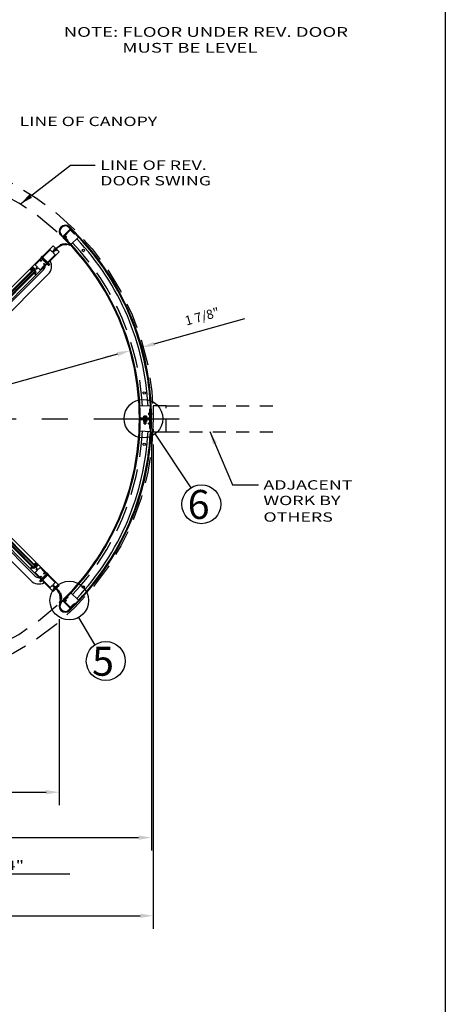
# Model space of a CAD drawing. Extents: x -23 to 214, y -68 to 56.
# Drawn here: x -17 to -13, y 0 to 10 of the extents above; entities that cross this region are included whole.
import ezdxf
from ezdxf.enums import TextEntityAlignment as Align

# ---------------------------------------------------------------- set-up
doc = ezdxf.new("R2010")
doc.units = 0
doc.header["$MEASUREMENT"] = 0
doc.header["$PDMODE"] = 3
for name, pattern in [('CENTER', [2, 1.25, -0.25, 0.25, -0.25]), ('DOTS', [0.1, 0.05, -0.05]), ('HIDDEN', [0.375, 0.25, -0.125]), ('HIDDEN2', [0.1875, 0.125, -0.0625])]:
    doc.linetypes.add(name, pattern=pattern)
doc.layers.get('0').update_dxf_attribs({"linetype": 'CONTINUOUS'})
doc.layers.get('DEFPOINTS').update_dxf_attribs({"linetype": 'CONTINUOUS'})
doc.styles.add('ROMANC', font='ROMANC', dxfattribs={"height": 0.15})
doc.styles.get("Standard").update_dxf_attribs({"font": 'romans.shx'})
doc.styles.add('TXT', font='romans.shx', dxfattribs={"width": 1.4, "height": 0.09})
doc.dimstyles.new('TXT', dxfattribs={"dimscale": 0, "dimtxt": 0.09, "dimasz": 0.125, "dimexe": 0.125, "dimexo": 0.125, "dimgap": 0.0625, "dimtad": 1, "dimdec": 4, "dimzin": 3, "dimdsep": 46, "dimlunit": 4, "dimtxsty": 'TXT', "dimcen": 0.0625, "dimadec": 0, "dimazin": 0, "dimtfac": 3, "dimtdec": 4, "dimtofl": 0, "dimtmove": 0, "dimatfit": 0, "dimfxl": 1, "dimfrac": 2, "dimtolj": 1, "dimtzin": 0, "dimarcsym": 0})

# ---------------------------------------------------------------- blocks, each defined once
blk = doc.blocks.new('*D81')
at = {"color": 0, "lineweight": -2}
blk.add_line((-15.8891, 6.5224), (-20.3437, 5.2786), dxfattribs=at)
at = {"color": 0}
for points in [[(-15.8947, 6.5425), (-15.8834, 6.5023), (-15.7687, 6.556)], [(-20.3493, 5.2987), (-20.3381, 5.2585), (-20.4641, 5.245)]]:
    blk.add_solid(points, dxfattribs=at)
at = {"layer": 'DEFPOINTS', "color": 0}
for p in [(-15.7687, 6.556), (-20.4641, 5.245)]:
    blk.add_point(p, dxfattribs=at)
at = {"color": 0, "insert": (-19.6471, 5.5936), "char_height": 0.09, "attachment_point": 5, "rotation": 15.60078, "style": 'TXT'}
blk.add_mtext('\\A1;∅6\'-6"', dxfattribs=at)
blk = doc.blocks.new('*D82')
at = {"color": 0, "lineweight": -2}
for p, q in [((-19.7813, 3.9691), (-19.7813, 2.1777)), ((-16.4514, 3.9691), (-16.4514, 2.1777)), ((-19.6563, 2.3027), (-16.5764, 2.3027))]:
    blk.add_line(p, q, dxfattribs=at)
at = {"color": 0}
for points in [[(-19.6563, 2.3235), (-19.6563, 2.2818), (-19.7813, 2.3027)], [(-16.5764, 2.3235), (-16.5764, 2.2818), (-16.4514, 2.3027)]]:
    blk.add_solid(points, dxfattribs=at)
at = {"layer": 'DEFPOINTS', "color": 0}
for p in [(-19.7813, 4.0941), (-16.4514, 4.0941), (-16.4514, 2.3027)]:
    blk.add_point(p, dxfattribs=at)
at = {"color": 0, "insert": (-18.1164, 2.4337), "char_height": 0.09, "attachment_point": 5, "style": 'TXT'}
blk.add_mtext('\\A1;4\'-5 1/4" DOOR OPENING', dxfattribs=at)
blk = doc.blocks.new('*D84')
at = {"color": 0, "lineweight": -2}
for p, q in [((-20.671, 5.7755), (-20.671, 1.7402)), ((-15.5617, 5.7755), (-15.5617, 1.7402)), ((-20.546, 1.8652), (-15.6867, 1.8652))]:
    blk.add_line(p, q, dxfattribs=at)
at = {"color": 0}
for points in [[(-20.546, 1.886), (-20.546, 1.8443), (-20.671, 1.8652)], [(-15.6867, 1.886), (-15.6867, 1.8443), (-15.5617, 1.8652)]]:
    blk.add_solid(points, dxfattribs=at)
at = {"layer": 'DEFPOINTS', "color": 0}
for p in [(-20.671, 5.9005), (-15.5617, 5.9005), (-15.5617, 1.8652)]:
    blk.add_point(p, dxfattribs=at)
at = {"color": 0, "insert": (-18.1164, 1.9962), "char_height": 0.09, "attachment_point": 5, "style": 'TXT'}
blk.add_mtext('\\A1;6\'-9 3/4" ENCLOSURE SIZE', dxfattribs=at)
blk = doc.blocks.new('*D85')
at = {"color": 0, "lineweight": -2}
for p, q in [((-20.6867, 5.6505), (-20.6867, 0.9872)), ((-15.546, 5.6505), (-15.546, 0.9872)), ((-20.5617, 1.1122), (-15.671, 1.1122))]:
    blk.add_line(p, q, dxfattribs=at)
at = {"color": 0}
for points in [[(-20.5617, 1.133), (-20.5617, 1.0913), (-20.6867, 1.1122)], [(-15.671, 1.133), (-15.671, 1.0913), (-15.546, 1.1122)]]:
    blk.add_solid(points, dxfattribs=at)
at = {"layer": 'DEFPOINTS', "color": 0}
for p in [(-20.6867, 5.7755), (-15.546, 5.7755), (-15.546, 1.1122)]:
    blk.add_point(p, dxfattribs=at)
at = {"color": 0, "insert": (-18.1164, 1.2432), "char_height": 0.09, "attachment_point": 5, "style": 'TXT'}
blk.add_mtext('\\A1;6\'-10 1/4" REQUIRED OPENING', dxfattribs=at)
blk = doc.blocks.new('*D86')
at = {"color": 0, "lineweight": -2}
for p, q in [((-15.5354, 6.6212), (-14.6647, 6.8643)), ((-15.8891, 6.5224), (-16.0094, 6.4888))]:
    blk.add_line(p, q, dxfattribs=at)
at = {"color": 0}
for points in [[(-15.541, 6.6412), (-15.5298, 6.6011), (-15.6558, 6.5875)], [(-15.8947, 6.5425), (-15.8834, 6.5023), (-15.7687, 6.556)]]:
    blk.add_solid(points, dxfattribs=at)
at = {"layer": 'DEFPOINTS', "color": 0}
for p in [(-15.7687, 6.556), (-15.6558, 6.5875), (-15.6558, 6.5875)]:
    blk.add_point(p, dxfattribs=at)
at = {"color": 0, "insert": (-15.0751, 6.8858), "char_height": 0.09, "attachment_point": 5, "rotation": 15.60078, "style": 'TXT'}
blk.add_mtext('\\A1;1 7/8"', dxfattribs=at)
blk = doc.blocks.new('Vertical Rubber and Felt Sweep')
for points in [[(0.82, -1.82, 0.211284), (0.43, -0.53, 0.036616), (0.04, -0.13), (0, -0.18, -0.414214), (-0.09, -0.18), (-0.09, -0.18, -0.414214), (-0.09, -0.09), (0.09, 0.09, -0.414214), (0.18, 0.09), (0.18, 0.09, -0.414214), (0.18, 0), (0.13, -0.04, -0.02647), (0.51, -0.46, -0.217345), (0.88, -1.83, -0.981415)], [(0.71, -2.34, 0.221391), (0.77, -0.89), (0.86, -0.86, -0.221391), (0.79, -2.38)]]:
    blk.add_lwpolyline(points, format="xyb", close=True)
blk = doc.blocks.new('A34 1004')
at = {"color": 0, "linetype": 'ByBlock'}
blk.add_lwpolyline([(0.1, 0.26, 0.414214), (0.11, 0.25), (0.18, 0.25, -0.414214), (0.19, 0.24), (0.19, 0.14, -0.414214), (0.18, 0.12), (0.07, 0.12, 0.414214), (0.06, 0.12), (0.06, 0.01, 0.414214), (0.07, 0), (0.66, 0), (0.66, 4.62), (0.55, 4.62, 0.57735), (0.54, 4.61), (0.61, 4.5), (0.07, 4.5, -1), (0.07, 4.58), (0.16, 4.58, 0.414214), (0.19, 4.61), (0.19, 4.62), (-0.25, 4.62), (-0.25, 4.8), (-0.26, 4.78), (-0.38, 4.78, -1), (-0.38, 4.91), (-0.26, 4.91), (-0.25, 4.89), (-0.25, 5), (-0.66, 5), (-0.66, 0), (-0.07, 0, 0.414214), (-0.06, 0.01), (-0.06, 0.12, 0.414214), (-0.07, 0.12), (-0.18, 0.12, -0.414214), (-0.19, 0.14), (-0.19, 0.24, -0.414214), (-0.18, 0.25), (-0.11, 0.25, 0.414214), (-0.1, 0.26), (-0.1, 0.31, -0.414214), (-0.09, 0.31), (0.09, 0.31, -0.414214), (0.1, 0.31)], format="xyb", close=True, dxfattribs=at)
blk.add_lwpolyline([(0.41, 2.99, 0.414214), (0.53, 3.11), (0.53, 4.02), (0.11, 4.02), (0.05, 4.12, 3.732051), (-0.05, 4.12), (-0.11, 4.02), (-0.53, 4.02), (-0.53, 3.11, 0.414214), (-0.41, 2.99), (-0.28, 2.99), (-0.28, 2.86), (-0.53, 2.86), (-0.53, 0.74), (-0.11, 0.74), (-0.05, 0.63, 3.732051), (0.05, 0.63), (0.11, 0.74), (0.53, 0.74), (0.53, 2.86), (0.28, 2.86), (0.28, 2.99), (0.41, 2.99)], format="xyb", dxfattribs=at)
blk = doc.blocks.new('A34 1007')
blk.add_lwpolyline([(-0.12, -0.11), (-0.16, -0.04, -0.577348), (-0.1, 0.06), (-0.07, 0.06, 0.414214), (-0.06, 0.07), (-0.06, 0.3, 0.414214), (-0.07, 0.31), (-0.14, 0.31, 0.000003), (-0.14, 0.31, 0.41421), (-0.16, 0.3), (-0.16, 0.22, -0.414214), (-0.28, 0.1), (-0.33, 0.1, 0.414214), (-0.35, 0.08), (-0.35, -0.05, -0.398018), (-0.41, -0.11), (-0.52, -0.11, -0.198793), (-0.52, -0.11), (-0.56, -0.07, -1.060181), (-0.54, -0.05), (-0.42, -0.05, 0.414214), (-0.41, -0.04), (-0.41, 0.17), (-0.39, 0.16), (-0.28, 0.16, 1), (-0.28, 0.28), (-0.39, 0.28), (-0.41, 0.27), (-0.41, 0.36, -0.414214), (-0.4, 0.38), (-0.01, 0.38, -0.414214), (0, 0.36), (0, 0.01, -0.414214), (-0.01, 0), (-0.1, 0, 0.577349), (-0.11, -0.01), (-0.08, -0.07), (-0.08, -0.11), (-0.12, -0.11)], format="xyb")
blk = doc.blocks.new('*U107')
at = {"ltscale": 0.25}
for p, q in [((3.38, 0.53), (3.27, 0.65)), ((3.73, 0.65), (3.63, 0.53)), ((34.38, 0.53), (34.27, 0.65)), ((34.73, 0.65), (34.63, 0.53)), ((3.38, -0.53), (3.38, -0.66)), ((3.42, -0.53), (3.42, -0.66)), ((3.58, -0.53), (3.58, -0.66)), ((3.63, -0.53), (3.63, -0.66)), ((34.38, -0.53), (34.38, -0.66)), ((34.42, -0.53), (34.42, -0.66)), ((34.58, -0.53), (34.58, -0.66)), ((34.63, -0.53), (34.63, -0.66))]:
    blk.add_line(p, q, dxfattribs=at)
for p, q in [((3.38, 0.48), (3.38, 0.53)), ((3.63, 0.5), (3.38, 0.48)), ((3.38, 0.48), (3.42, 0.46)), ((3.42, 0.45), (3.38, 0.43)), ((3.63, 0.45), (3.38, 0.43)), ((3.38, 0.43), (3.42, 0.41)), ((3.42, 0.4), (3.38, 0.38)), ((3.63, 0.4), (3.38, 0.38)), ((3.38, 0.38), (3.42, 0.36)), ((3.42, 0.35), (3.38, 0.33)), ((3.63, 0.35), (3.38, 0.33)), ((3.38, 0.33), (3.42, 0.31)), ((3.63, 0.3), (3.38, 0.28)), ((3.42, 0.3), (3.38, 0.28)), ((3.38, 0.28), (3.42, 0.26)), ((3.63, 0.25), (3.38, 0.23)), ((3.42, 0.25), (3.38, 0.23)), ((3.38, 0.23), (3.42, 0.21)), ((3.63, 0.2), (3.38, 0.18)), ((3.42, 0.2), (3.38, 0.18)), ((3.38, 0.18), (3.42, 0.16)), ((3.63, 0.15), (3.38, 0.13)), ((3.42, 0.15), (3.38, 0.13)), ((3.38, 0.13), (3.42, 0.11)), ((3.63, 0.1), (3.38, 0.08)), ((3.42, 0.1), (3.38, 0.08)), ((3.38, 0.08), (3.42, 0.06)), ((3.63, 0.05), (3.38, 0.03)), ((3.42, 0.05), (3.38, 0.03)), ((3.38, 0.03), (3.42, 0.01)), ((3.42, 0), (3.38, -0.02)), ((3.63, 0), (3.38, -0.02)), ((3.58, 0.48), (3.42, 0.45)), ((3.58, 0.43), (3.42, 0.4)), ((3.58, 0.38), (3.42, 0.35)), ((3.58, 0.33), (3.42, 0.3)), ((3.58, 0.28), (3.42, 0.25)), ((3.58, 0.23), (3.42, 0.2)), ((3.58, 0.18), (3.42, 0.15)), ((3.58, 0.13), (3.42, 0.1)), ((3.58, 0.08), (3.42, 0.05)), ((3.58, 0.03), (3.42, 0)), ((3.47, 0.72), (3.47, 0.67)), ((3.47, 0.67), (3.53, 0.67)), ((3.53, 0.72), (3.53, 0.67)), ((3.63, 0.5), (3.58, 0.48)), ((3.58, 0.48), (3.63, 0.45)), ((3.63, 0.45), (3.58, 0.43)), ((3.58, 0.43), (3.63, 0.4)), ((3.63, 0.4), (3.58, 0.38)), ((3.58, 0.38), (3.63, 0.35)), ((3.63, 0.35), (3.58, 0.33)), ((3.58, 0.33), (3.63, 0.3)), ((3.63, 0.3), (3.58, 0.28)), ((3.58, 0.28), (3.63, 0.25)), ((3.63, 0.25), (3.58, 0.23)), ((3.58, 0.23), (3.63, 0.2)), ((3.63, 0.2), (3.58, 0.18)), ((3.58, 0.18), (3.63, 0.15)), ((3.63, 0.15), (3.58, 0.13)), ((3.58, 0.13), (3.63, 0.1)), ((3.63, 0.1), (3.58, 0.08)), ((3.58, 0.08), (3.63, 0.05)), ((3.63, 0.05), (3.58, 0.03)), ((3.58, 0.03), (3.63, 0)), ((3.63, 0), (3.58, -0.02)), ((3.63, 0.5), (3.63, 0.53)), ((5.75, 0.12), (5.62, -0.13)), ((5.62, -0.13), (5.62, 0.12)), ((5.62, 0.12), (5.75, -0.13)), ((5.75, 0.12), (5.62, 0.12)), ((31.94, 0.65), (6.06, 0.65)), ((31.86, 0.25), (6.14, 0.25)), ((32.25, 0.12), (32.38, -0.13)), ((32.38, 0.12), (32.25, -0.13)), ((32.25, 0.12), (32.38, 0.12)), ((32.38, -0.13), (32.38, 0.12)), ((34.38, 0.48), (34.38, 0.53)), ((34.63, 0.5), (34.38, 0.48)), ((34.38, 0.48), (34.42, 0.46)), ((34.42, 0.45), (34.38, 0.43)), ((34.63, 0.45), (34.38, 0.43)), ((34.38, 0.43), (34.42, 0.41)), ((34.42, 0.4), (34.38, 0.38)), ((34.63, 0.4), (34.38, 0.38)), ((34.38, 0.38), (34.42, 0.36)), ((34.42, 0.35), (34.38, 0.33)), ((34.63, 0.35), (34.38, 0.33)), ((34.38, 0.33), (34.42, 0.31)), ((34.63, 0.3), (34.38, 0.28)), ((34.42, 0.3), (34.38, 0.28)), ((34.38, 0.28), (34.42, 0.26)), ((34.63, 0.25), (34.38, 0.23)), ((34.42, 0.25), (34.38, 0.23)), ((34.38, 0.23), (34.42, 0.21)), ((34.63, 0.2), (34.38, 0.18)), ((34.42, 0.2), (34.38, 0.18)), ((34.38, 0.18), (34.42, 0.16)), ((34.63, 0.15), (34.38, 0.13)), ((34.42, 0.15), (34.38, 0.13)), ((34.38, 0.13), (34.42, 0.11)), ((34.63, 0.1), (34.38, 0.08)), ((34.42, 0.1), (34.38, 0.08)), ((34.38, 0.08), (34.42, 0.06)), ((34.63, 0.05), (34.38, 0.03)), ((34.42, 0.05), (34.38, 0.03)), ((34.38, 0.03), (34.42, 0.01)), ((34.42, 0), (34.38, -0.02)), ((34.63, 0), (34.38, -0.02)), ((34.58, 0.48), (34.42, 0.45)), ((34.58, 0.43), (34.42, 0.4)), ((34.58, 0.38), (34.42, 0.35)), ((34.58, 0.33), (34.42, 0.3)), ((34.58, 0.28), (34.42, 0.25)), ((34.58, 0.23), (34.42, 0.2)), ((34.58, 0.18), (34.42, 0.15)), ((34.58, 0.13), (34.42, 0.1)), ((34.58, 0.08), (34.42, 0.05)), ((34.58, 0.03), (34.42, 0)), ((34.47, 0.72), (34.47, 0.67)), ((34.47, 0.67), (34.53, 0.67)), ((34.53, 0.72), (34.53, 0.67)), ((34.63, 0.5), (34.58, 0.48)), ((34.58, 0.48), (34.63, 0.45)), ((34.63, 0.45), (34.58, 0.43)), ((34.58, 0.43), (34.63, 0.4)), ((34.63, 0.4), (34.58, 0.38)), ((34.58, 0.38), (34.63, 0.35)), ((34.63, 0.35), (34.58, 0.33)), ((34.58, 0.33), (34.63, 0.3)), ((34.63, 0.3), (34.58, 0.28)), ((34.58, 0.28), (34.63, 0.25)), ((34.63, 0.25), (34.58, 0.23)), ((34.58, 0.23), (34.63, 0.2)), ((34.63, 0.2), (34.58, 0.18)), ((34.58, 0.18), (34.63, 0.15)), ((34.63, 0.15), (34.58, 0.13)), ((34.58, 0.13), (34.63, 0.1)), ((34.63, 0.1), (34.58, 0.08)), ((34.58, 0.08), (34.63, 0.05)), ((34.63, 0.05), (34.58, 0.03)), ((34.58, 0.03), (34.63, 0)), ((34.63, 0), (34.58, -0.02)), ((34.63, 0.5), (34.63, 0.53)), ((3.38, -0.02), (3.42, -0.04)), ((3.42, -0.05), (3.38, -0.07)), ((3.63, -0.05), (3.38, -0.07)), ((3.38, -0.07), (3.42, -0.09)), ((3.42, -0.1), (3.38, -0.12)), ((3.63, -0.1), (3.38, -0.12)), ((3.38, -0.12), (3.42, -0.14)), ((3.63, -0.15), (3.38, -0.17)), ((3.42, -0.15), (3.38, -0.17)), ((3.38, -0.17), (3.42, -0.19)), ((3.63, -0.2), (3.38, -0.22)), ((3.42, -0.2), (3.38, -0.22)), ((3.38, -0.22), (3.42, -0.24)), ((3.63, -0.25), (3.38, -0.27)), ((3.42, -0.25), (3.38, -0.27)), ((3.38, -0.27), (3.42, -0.29)), ((3.63, -0.3), (3.38, -0.32)), ((3.42, -0.3), (3.38, -0.32)), ((3.38, -0.32), (3.42, -0.34)), ((3.42, -0.35), (3.38, -0.37)), ((3.63, -0.35), (3.38, -0.37)), ((3.38, -0.37), (3.42, -0.39)), ((3.42, -0.4), (3.38, -0.42)), ((3.63, -0.4), (3.38, -0.42)), ((3.38, -0.42), (3.42, -0.44)), ((3.63, -0.45), (3.38, -0.47)), ((3.42, -0.45), (3.38, -0.47)), ((3.38, -0.47), (3.42, -0.49)), ((3.63, -0.5), (3.38, -0.52)), ((3.42, -0.5), (3.38, -0.52)), ((3.38, -0.52), (3.39, -0.53)), ((3.5, -0.66), (3.38, -0.67)), ((3.4, -0.66), (3.38, -0.67)), ((3.38, -0.67), (3.42, -0.69)), ((3.63, -0.7), (3.38, -0.72)), ((3.42, -0.7), (3.38, -0.72)), ((3.38, -0.72), (3.42, -0.74)), ((3.63, -0.75), (3.38, -0.77)), ((3.42, -0.75), (3.38, -0.77)), ((3.38, -0.77), (3.42, -0.79)), ((3.63, -0.8), (3.38, -0.82)), ((3.42, -0.8), (3.38, -0.82)), ((3.38, -0.82), (3.42, -0.84)), ((3.63, -0.85), (3.38, -0.87)), ((3.42, -0.85), (3.38, -0.87)), ((3.38, -0.87), (3.42, -0.89)), ((3.42, -0.9), (3.38, -0.92)), ((3.63, -0.9), (3.38, -0.92)), ((3.38, -0.92), (3.42, -0.94)), ((3.42, -0.95), (3.38, -0.97)), ((3.63, -0.95), (3.38, -0.97)), ((3.38, -0.97), (3.58, -0.97)), ((3.58, -0.02), (3.42, -0.05)), ((3.58, -0.07), (3.42, -0.1)), ((3.58, -0.12), (3.42, -0.15)), ((3.58, -0.17), (3.42, -0.2)), ((3.58, -0.22), (3.42, -0.25)), ((3.58, -0.27), (3.42, -0.3)), ((3.58, -0.32), (3.42, -0.35)), ((3.58, -0.37), (3.42, -0.4)), ((3.58, -0.42), (3.42, -0.45)), ((3.58, -0.47), (3.42, -0.5)), ((3.58, -0.67), (3.42, -0.7)), ((3.58, -0.72), (3.42, -0.75)), ((3.58, -0.77), (3.42, -0.8)), ((3.58, -0.82), (3.42, -0.85)), ((3.58, -0.87), (3.42, -0.9)), ((3.58, -0.92), (3.42, -0.95)), ((3.58, -0.02), (3.63, -0.05)), ((3.63, -0.05), (3.58, -0.07)), ((3.58, -0.07), (3.63, -0.1)), ((3.63, -0.1), (3.58, -0.12)), ((3.58, -0.12), (3.63, -0.15)), ((3.63, -0.15), (3.58, -0.17)), ((3.58, -0.17), (3.63, -0.2)), ((3.63, -0.2), (3.58, -0.22)), ((3.58, -0.22), (3.63, -0.25)), ((3.63, -0.25), (3.58, -0.27)), ((3.58, -0.27), (3.63, -0.3)), ((3.63, -0.3), (3.58, -0.32)), ((3.58, -0.32), (3.63, -0.35)), ((3.63, -0.35), (3.58, -0.37)), ((3.58, -0.37), (3.63, -0.4)), ((3.63, -0.4), (3.58, -0.42)), ((3.58, -0.42), (3.63, -0.45)), ((3.63, -0.45), (3.58, -0.47)), ((3.58, -0.47), (3.63, -0.5)), ((3.63, -0.5), (3.58, -0.52)), ((3.58, -0.52), (3.6, -0.53)), ((3.6, -0.66), (3.58, -0.67)), ((3.58, -0.67), (3.63, -0.7)), ((3.63, -0.7), (3.58, -0.72)), ((3.58, -0.72), (3.63, -0.75)), ((3.63, -0.75), (3.58, -0.77)), ((3.58, -0.77), (3.63, -0.8)), ((3.63, -0.8), (3.58, -0.82)), ((3.58, -0.82), (3.63, -0.85)), ((3.63, -0.85), (3.58, -0.87)), ((3.58, -0.87), (3.63, -0.9)), ((3.63, -0.9), (3.58, -0.92)), ((3.58, -0.92), (3.63, -0.95)), ((3.63, -0.95), (3.58, -0.97)), ((4.61, -0.91), (33.39, -0.91)), ((5.75, -0.13), (5.62, -0.13)), ((31.94, -0.66), (6.06, -0.66)), ((31.9, -0.25), (6.1, -0.25)), ((32.25, -0.13), (32.38, -0.13)), ((34.38, -0.02), (34.42, -0.04)), ((34.42, -0.05), (34.38, -0.07)), ((34.63, -0.05), (34.38, -0.07)), ((34.38, -0.07), (34.42, -0.09)), ((34.42, -0.1), (34.38, -0.12)), ((34.63, -0.1), (34.38, -0.12)), ((34.38, -0.12), (34.42, -0.14)), ((34.63, -0.15), (34.38, -0.17)), ((34.42, -0.15), (34.38, -0.17)), ((34.38, -0.17), (34.42, -0.19)), ((34.63, -0.2), (34.38, -0.22)), ((34.42, -0.2), (34.38, -0.22)), ((34.38, -0.22), (34.42, -0.24)), ((34.63, -0.25), (34.38, -0.27)), ((34.42, -0.25), (34.38, -0.27)), ((34.38, -0.27), (34.42, -0.29)), ((34.63, -0.3), (34.38, -0.32)), ((34.42, -0.3), (34.38, -0.32)), ((34.38, -0.32), (34.42, -0.34)), ((34.42, -0.35), (34.38, -0.37)), ((34.63, -0.35), (34.38, -0.37)), ((34.38, -0.37), (34.42, -0.39)), ((34.42, -0.4), (34.38, -0.42)), ((34.63, -0.4), (34.38, -0.42)), ((34.38, -0.42), (34.42, -0.44)), ((34.63, -0.45), (34.38, -0.47)), ((34.42, -0.45), (34.38, -0.47)), ((34.38, -0.47), (34.42, -0.49)), ((34.63, -0.5), (34.38, -0.52)), ((34.42, -0.5), (34.38, -0.52)), ((34.38, -0.52), (34.39, -0.53)), ((34.5, -0.66), (34.38, -0.67)), ((34.4, -0.66), (34.38, -0.67)), ((34.38, -0.67), (34.42, -0.69)), ((34.63, -0.7), (34.38, -0.72)), ((34.42, -0.7), (34.38, -0.72)), ((34.38, -0.72), (34.42, -0.74)), ((34.63, -0.75), (34.38, -0.77)), ((34.42, -0.75), (34.38, -0.77)), ((34.38, -0.77), (34.42, -0.79)), ((34.63, -0.8), (34.38, -0.82)), ((34.42, -0.8), (34.38, -0.82)), ((34.38, -0.82), (34.42, -0.84)), ((34.63, -0.85), (34.38, -0.87)), ((34.42, -0.85), (34.38, -0.87)), ((34.38, -0.87), (34.42, -0.89)), ((34.42, -0.9), (34.38, -0.92)), ((34.63, -0.9), (34.38, -0.92)), ((34.38, -0.92), (34.42, -0.94)), ((34.42, -0.95), (34.38, -0.97)), ((34.63, -0.95), (34.38, -0.97)), ((34.38, -0.97), (34.58, -0.97)), ((34.58, -0.02), (34.42, -0.05)), ((34.58, -0.07), (34.42, -0.1)), ((34.58, -0.12), (34.42, -0.15)), ((34.58, -0.17), (34.42, -0.2)), ((34.58, -0.22), (34.42, -0.25)), ((34.58, -0.27), (34.42, -0.3)), ((34.58, -0.32), (34.42, -0.35)), ((34.58, -0.37), (34.42, -0.4)), ((34.58, -0.42), (34.42, -0.45)), ((34.58, -0.47), (34.42, -0.5)), ((34.58, -0.67), (34.42, -0.7)), ((34.58, -0.72), (34.42, -0.75)), ((34.58, -0.77), (34.42, -0.8)), ((34.58, -0.82), (34.42, -0.85)), ((34.58, -0.87), (34.42, -0.9)), ((34.58, -0.92), (34.42, -0.95)), ((34.58, -0.02), (34.63, -0.05)), ((34.63, -0.05), (34.58, -0.07)), ((34.58, -0.07), (34.63, -0.1)), ((34.63, -0.1), (34.58, -0.12)), ((34.58, -0.12), (34.63, -0.15)), ((34.63, -0.15), (34.58, -0.17)), ((34.58, -0.17), (34.63, -0.2)), ((34.63, -0.2), (34.58, -0.22)), ((34.58, -0.22), (34.63, -0.25)), ((34.63, -0.25), (34.58, -0.27)), ((34.58, -0.27), (34.63, -0.3)), ((34.63, -0.3), (34.58, -0.32)), ((34.58, -0.32), (34.63, -0.35)), ((34.63, -0.35), (34.58, -0.37)), ((34.58, -0.37), (34.63, -0.4)), ((34.63, -0.4), (34.58, -0.42)), ((34.58, -0.42), (34.63, -0.45)), ((34.63, -0.45), (34.58, -0.47)), ((34.58, -0.47), (34.63, -0.5)), ((34.63, -0.5), (34.58, -0.52)), ((34.58, -0.52), (34.6, -0.53)), ((34.6, -0.66), (34.58, -0.67)), ((34.58, -0.67), (34.63, -0.7)), ((34.63, -0.7), (34.58, -0.72)), ((34.58, -0.72), (34.63, -0.75)), ((34.63, -0.75), (34.58, -0.77)), ((34.58, -0.77), (34.63, -0.8)), ((34.63, -0.8), (34.58, -0.82)), ((34.58, -0.82), (34.63, -0.85)), ((34.63, -0.85), (34.58, -0.87)), ((34.58, -0.87), (34.63, -0.9)), ((34.63, -0.9), (34.58, -0.92)), ((34.58, -0.92), (34.63, -0.95)), ((34.63, -0.95), (34.58, -0.97)), ((4.61, -1.91), (33.39, -1.91))]:
    blk.add_line(p, q)
at = {"color": 4}
for p, q in [((32.25, 0.12), (5.75, 0.12)), ((5.75, -0.13), (5.75, 0.12)), ((32.25, -0.13), (32.25, 0.12)), ((32.25, -0.13), (5.75, -0.13))]:
    blk.add_line(p, q, dxfattribs=at)
for points in [[(5.81, 0.12), (5.77, 0.12, -0.189858), (5.86, 0.28, -0.16625), (5.86, 0.28), (5.88, 0.28, -0.414214), (5.89, 0.27), (5.89, 0.25), (6, 0.25), (6, 0.33, -0.713048), (6.03, 0.34, -0.108895), (6.13, 0.12), (6.09, 0.12, 0.486169)], [(32.19, 0.12), (32.23, 0.12, 0.189858), (32.14, 0.28, 0.16625), (32.14, 0.28), (32.12, 0.28, 0.414214), (32.11, 0.27), (32.11, 0.25), (32, 0.25), (32, 0.33, 0.713048), (31.97, 0.34, 0.108895), (31.87, 0.12), (31.91, 0.12, -0.486169)], [(5.91, -0.33), (5.87, -0.42, -0.642469), (5.84, -0.42), (5.78, -0.32, -0.804101), (5.8, -0.31), (5.83, -0.33, 0.614851), (5.84, -0.32), (5.84, -0.26, 0.414214), (5.83, -0.25), (5.8, -0.25), (5.8, -0.21, -0.092594), (5.77, -0.13), (5.81, -0.13, 0.486169), (6.09, -0.13), (6.13, -0.13, 0.091105), (6.03, -0.31, -0.319145), (6.02, -0.32), (6.01, -0.32, -0.414214), (6, -0.31), (6, -0.25), (5.89, -0.25), (5.89, -0.32), (5.9, -0.32, -0.521966)], [(32.09, -0.33), (32.13, -0.42, 0.642469), (32.16, -0.42), (32.22, -0.32, 0.804101), (32.2, -0.31), (32.17, -0.33, -0.614851), (32.16, -0.32), (32.16, -0.26, -0.414214), (32.17, -0.25), (32.2, -0.25), (32.2, -0.21, 0.092594), (32.23, -0.13), (32.19, -0.13, -0.486169), (31.91, -0.13), (31.87, -0.13, -0.091105), (31.97, -0.31, 0.319145), (31.98, -0.32), (31.99, -0.32, 0.414214), (32, -0.31), (32, -0.25), (32.11, -0.25), (32.11, -0.32), (32.1, -0.32, 0.521966)]]:
    blk.add_lwpolyline(points, format="xyb", close=True)
for points in [[(3.47, 0.72, 0), (3.37, 0.7, 0), (3.27, 0.65, 0)], [(3.73, 0.65, 0), (3.63, 0.7, 0), (3.53, 0.72, 0)], [(34.47, 0.72, 0), (34.37, 0.7, 0), (34.27, 0.65, 0)], [(34.73, 0.65, 0), (34.63, 0.7, 0), (34.53, 0.72, 0)]]:
    blk.add_polyline3d(points)
for centre, radius, start, end in [((4.61, -0.16), 1.75, 196.6001, 270.0001), ((4.61, -0.16), 0.75, 221.8061, 270), ((33.39, -0.16), 1.75, 269.9999, 343.3999), ((33.39, -0.16), 0.75, 270, 318.1939)]:
    blk.add_arc(centre, radius, start, end)
at = {"xscale": -1, "rotation": 270}
for name, p in [('A34 1004', (1, 0)), ('A34 1007', (5.62, 0.65))]:
    blk.add_blockref(name, p, dxfattribs=at)
for name, p, rotation in [('A34 1004', (37, 0), 90), ('A34 1007', (32.38, 0.65), 90), ('Vertical Rubber and Felt Sweep', (36.75, 0), 45)]:
    blk.add_blockref(name, p, dxfattribs=dict(rotation=rotation))
blk = doc.blocks.new('Phillips Flathead Screw ½ in. -side')
for p, q in [((0, 0.4375), (0, -0.4375)), ((0.223, 0.25), (0, 0.4375)), ((0.223, 0.25), (1.16049, 0.25)), ((0.223, -0.25), (0.223, 0.25)), ((0.723, 0.25), (0.723, -0.25)), ((1.16049, 0.25), (1.16049, -0.25)), ((1.16049, 0.25), (1.22299, 0.1875)), ((1.22299, 0.1875), (1.22299, -0.1875)), ((0, -0.4375), (0.223, -0.25)), ((1.16049, -0.25), (0.223, -0.25)), ((1.22299, -0.1875), (1.16049, -0.25))]:
    blk.add_line(p, q)
at = {"linetype": 'DOTS'}
for p, q in [((0.723, 0.1875), (1.16049, 0.1875)), ((0.723, -0.1875), (1.16049, -0.1875))]:
    blk.add_line(p, q, dxfattribs=at)
blk = doc.blocks.new('Hex Nut ½ in. -side')
for p, q in [((0, -0.32), (0, 0.32)), ((0.03, 0.22), (0.42, 0.22)), ((0.45, 0.32), (0.45, -0.32)), ((0.03, -0.22), (0.42, -0.22))]:
    blk.add_line(p, q)
for points in [[(0.03, 0.43), (0.42, 0.43)], [(0.42, -0.43), (0.03, -0.43)]]:
    blk.add_lwpolyline(points)
for centre, radius, start, end in [((0.21, 0.32), 0.21, 149.0201, 210.9799), ((0.8, 0), 0.796, 164.2217, 195.7782), ((0.24, 0.32), 0.21, 329.0201, 30.9799), ((-0.35, 0), 0.796, 344.2218, 15.7782), ((0.21, -0.32), 0.21, 149.0201, 210.9799), ((0.24, -0.32), 0.21, 329.0201, 30.9799)]:
    blk.add_arc(centre, radius, start, end)

msp = doc.modelspace()

# ---------------------------------------------------------------- linework, layer by layer
for p, q in [((-12.7349105, 17.7923505), (-12.7349105, -1.0972665)), ((-16.4067005, 7.6653982), (-16.3514545, 7.7206442)), ((-16.4011762, 7.6598739), (-16.3459302, 7.71512)), ((-16.3044704, 7.67924), (-16.2989459, 7.6847645)), ((-16.3927823, 7.6240738), (-16.387258, 7.629598)), ((-16.3707646, 7.6129458), (-16.3652401, 7.6184703)), ((-16.3382545, 7.5791646), (-16.2644037, 7.6488855)), ((-15.5725622, 6.0257611), (-15.6740017, 6.020766)), ((-15.5790239, 5.994251), (-15.5712167, 5.9945394)), ((-15.6671643, 5.9083135), (-15.5812259, 5.9083135)), ((-15.6671643, 5.900501), (-15.5812259, 5.900501)), ((-15.6671643, 5.8926885), (-15.5812259, 5.8926885)), ((-15.6343435, 5.924626), (-15.6140467, 5.924626)), ((-15.6320076, 5.8523135), (-15.6320076, 5.913251)), ((-15.6309607, 5.9235322), (-15.6309607, 5.913251)), ((-15.6174295, 5.9235322), (-15.6174295, 5.913251)), ((-15.6163826, 5.913251), (-15.6163826, 5.8523135)), ((-15.56948, 5.900501), (-15.5616675, 5.900501)), ((-15.6163826, 5.866376), (-15.6320076, 5.866376)), ((-15.6320076, 5.8523135), (-15.6304451, 5.850751)), ((-15.6320076, 5.8523135), (-15.6163826, 5.8523135)), ((-15.6179451, 5.850751), (-15.6304451, 5.850751)), ((-15.6163826, 5.8523135), (-15.6179451, 5.850751)), ((-15.5790239, 5.806751), (-15.5712167, 5.8064625)), ((-15.5725622, 5.7752409), (-15.6740017, 5.7802359)), ((-15.5278295, 5.7523839), (-15.1842573, 5.2338298)), ((-16.3927823, 4.1769282), (-16.387258, 4.1714039)), ((-16.3707646, 4.1880562), (-16.3652401, 4.1825316)), ((-16.3382545, 4.2218373), (-16.2644037, 4.1521165)), ((-16.4067005, 4.1356038), (-16.3514545, 4.0803577)), ((-16.4011762, 4.141128), (-16.3459302, 4.085882)), ((-16.3044704, 4.121762), (-16.2989459, 4.1162375)), ((-16.2645851, 3.9855467), (-16.1093393, 3.7201099)), ((-19.8771004, 1.5148795), (-16.3470337, 1.5148795))]:
    msp.add_line(p, q)
at = {"linetype": 'HIDDEN2'}
for p, q in [((-15.4210425, 6.025501), (-14.3578231, 6.025501)), ((-15.4210425, 5.775501), (-14.3578231, 5.775501))]:
    msp.add_line(p, q, dxfattribs=at)
at = {"linetype": 'CENTER'}
msp.add_line((-18.116355, 5.900501), (-15.2960425, 5.900501), dxfattribs=at)
at = {"linetype": 'HIDDEN'}
for p, q in [((-15.6304451, 5.866376), (-15.6304451, 5.8523135)), ((-15.6179451, 5.8523135), (-15.6179451, 5.866376))]:
    msp.add_line(p, q, dxfattribs=at)
at = {"linetype": 'HIDDEN2'}
msp.add_lwpolyline([(-15.5460425, 5.775501), (-15.4210425, 5.775501), (-15.4210425, 6.025501), (-15.5460425, 6.025501)], close=True, dxfattribs=at)
for points in [[(-15.6437263, 5.9083135), (-15.6046638, 5.9083135), (-15.6046638, 5.913251), (-15.6437263, 5.913251)], [(-15.6437263, 5.887751), (-15.6046638, 5.887751), (-15.6046638, 5.8926885), (-15.6437263, 5.8926885)]]:
    msp.add_lwpolyline(points, close=True)
msp.add_lwpolyline([(-15.6106638, 5.9235322), (-15.6106638, 5.913251), (-15.6377263, 5.913251), (-15.6377263, 5.9235322)])
at = {"linetype": 'HIDDEN'}
msp.add_circle((-18.116355, 5.900501), 2.5703125, dxfattribs=at)
for centre, radius in [((-16.2177961, 7.5209818), 0.0117188), ((-15.6325578, 6.1479582), 0.0117188), ((-15.6325578, 5.6530437), 0.0117188), ((-15.0824915, 5.0763497), 0.1875), ((-16.2177961, 4.2800202), 0.0117188), ((-16.0026432, 3.5659276), 0.1875)]:
    msp.add_circle(centre, radius)
at = {"color": 7, "linetype": 'Continuous'}
for centre in [(-15.639726, 5.900961), (-16.353755, 4.1487788)]:
    msp.add_circle(centre, 0.186, dxfattribs=at)
at = {"linetype": 'HIDDEN'}
for radius, start, end in [(2.4375, 47.49992383, 132.50007617), (2.46875, 2.8190508, 43.35229042), (2.46875, 316.64770958, 357.1809492), (2.4375, 227.49992383, 312.50007617)]:
    msp.add_arc((-18.116355, 5.900501), radius, start, end, dxfattribs=at)
for centre, radius, start, end in [((-16.3927823, 7.7059873), 0.0585938, 46.32966266, 226.32966266), ((-16.3927823, 7.7059873), 0.0507812, 46.32966266, 226.32966266), ((-18.116355, 5.900501), 2.546875, 0, 46.32966266), ((-18.116355, 5.900501), 2.5546875, 0, 46.32966266), ((-16.3431681, 7.7123578), 0.0117188, 45.6179942, 135), ((-16.3431681, 7.7123578), 0.0039062, 45.6179942, 135), ((-18.116355, 5.900501), 2.5390625, 44.47110837, 45.6179942), ((-18.116355, 5.900501), 2.4375, 0.27414353, 46.32966266), ((-18.116355, 5.900501), 2.4453125, 0.27414353, 46.32966266), ((-16.3984141, 7.6571118), 0.0117188, 135, 225.63764505), ((-16.3984141, 7.6571118), 0.0039062, 135, 225.63764505), ((-18.116355, 5.900501), 2.453125, 44.45257977, 45.63764505), ((-18.116355, 5.900501), 2.5234375, 2.8190508, 43.35229042), ((-18.116355, 5.900501), 2.5390625, 0.26485046, 2.11601746), ((-18.116355, 5.900501), 2.4375, 313.67033734, 359.72585647), ((-18.116355, 5.900501), 2.4453125, 313.67033734, 359.72585647), ((-18.116355, 5.900501), 2.546875, 313.67033734, 0), ((-18.116355, 5.900501), 2.5546875, 313.67033734, 0), ((-15.6671643, 5.9122197), 0.0117188, 180.27414353, 270), ((-15.6671643, 5.8887822), 0.0117188, 90, 179.72585647), ((-15.6671643, 5.9122197), 0.0039062, 180.27414353, 270), ((-15.6671643, 5.8887822), 0.0039062, 90, 179.72585647), ((-15.6343435, 5.9188479), 0.0057782, 54.1654, 125.8346), ((-15.6241951, 5.9031538), 0.021472, 71.6338, 108.3662), ((-15.6140467, 5.9188479), 0.0057782, 54.1655, 125.8345), ((-15.5812259, 5.9122197), 0.0117188, 270, 0.26485046), ((-15.5812259, 5.9122197), 0.0039062, 270, 0.26485046), ((-15.5812259, 5.8887822), 0.0117188, 359.73514954, 90), ((-15.5812259, 5.8887822), 0.0039062, 359.73514954, 90), ((-18.116355, 5.900501), 2.5390625, 357.88398254, 359.73514954), ((-18.116355, 5.900501), 2.5234375, 316.64770958, 357.1809492), ((-18.116355, 5.900501), 2.453125, 314.36235495, 315.54742023), ((-16.3927823, 4.0950147), 0.0585938, 133.67033734, 313.67033734), ((-16.3927823, 4.0950147), 0.0507812, 133.67033734, 313.67033734), ((-16.3984141, 4.1438902), 0.0117188, 134.36235495, 225), ((-16.3984141, 4.1438902), 0.0039062, 134.36235495, 225), ((-16.3431681, 4.0886441), 0.0117188, 225, 314.3820058), ((-16.3431681, 4.0886441), 0.0039062, 225, 314.3820058), ((-18.116355, 5.900501), 2.5390625, 314.3820058, 315.52889163)]:
    msp.add_arc(centre, radius, start, end)
for points in [[(-16.3652401, 7.6184703), (-16.3707646, 7.6129458), (-16.3655358, 7.6075994)], [(-16.3652401, 4.1825316), (-16.3707646, 4.1880562), (-16.3655358, 4.1934025)]]:
    msp.add_solid(points)

# ---------------------------------------------------------------- block references
for name, p, xscale, yscale, zscale, rotation in [('*U107', (-18.116355, 5.900501), 0.06249999999999999, 0.06249999999999999, 0.06249999999999999, 45), ('Phillips Flathead Screw ½ in. -side', (-16.4038815, 7.6350715), -0.02362499999999999, 0.02362499999999999, 0.02362499999999999, 225.3683873908878), ('*U107', (-18.116355, 5.900501), 0.0625, 0.0625, 0.0625, 315), ('Hex Nut ½ in. -side', (-15.6241951, 5.887751), 0.03125, 0.03125, 0.03125, 270), ('Phillips Flathead Screw ½ in. -side', (-15.5621184, 5.9473756), -0.023625, 0.023625, 0.023625, 1.050841085563281), ('Phillips Flathead Screw ½ in. -side', (-15.5621184, 5.8536264), 0.023625, 0.023625, 0.023625, 178.9491589144368), ('Phillips Flathead Screw ½ in. -side', (-16.4038815, 4.1659305), 0.02362499999999999, 0.02362499999999999, 0.02362499999999999, 314.6316126091123)]:
    msp.add_blockref(name, p, dxfattribs=dict(xscale=xscale, yscale=yscale, zscale=zscale, rotation=rotation))

# ---------------------------------------------------------------- texts
at = {"color": 0, "linetype": 'ByBlock', "style": 'TXT', "width": 1.4}
for s, p in [('%%uNOTE:%%u FLOOR UNDER REV. DOOR', (-15.039383, 9.6134931)), ('MUST BE LEVEL', (-15.1926835, 9.4610483))]:
    msp.add_text(s, height=0.09375, dxfattribs=at).set_placement(p, align=Align.MIDDLE)
at = {"width": 1.388889}
msp.add_text('LINE OF CANOPY', height=0.09, dxfattribs=at).set_placement((-16.831715, 8.7191261))
at = {"style": 'TXT', "width": 1.4}
for s, p in [('LINE OF REV.', (-16.0559477, 8.2974912)), ('DOOR SWING', (-16.0559477, 8.1474912)), ('ADJACENT', (-14.4852367, 5.2179233)), ('WORK BY', (-14.4852367, 5.0679233)), ('OTHERS', (-14.4852367, 4.9084372))]:
    msp.add_text(s, height=0.09, dxfattribs=at).set_placement(p)
at = {"color": 7, "linetype": 'Continuous', "style": 'ROMANC'}
for s, p in [('6', (-15.2145942, 4.9350755)), ('5', (-16.1347459, 3.4246533))]:
    msp.add_text(s, height=0.279, dxfattribs=at).set_placement(p)
at = {"style": 'TXT', "width": 1.4}
msp.add_text('NOTE: CANOPY DIA. OF 6\'-10 1/4"', height=0.09, dxfattribs=at).set_placement((-18.1082075, 1.5537053), align=Align.CENTER)

# ---------------------------------------------------------------- dimensions: what is measured, and where the dimension line sits
dim = msp.add_aligned_dim(p1=(-15.7686552, 6.5560252), p2=(-15.6557851, 6.5875407), distance=0, dimstyle='TXT', override={"dimscale": 1, "dimlfac": 16})
dim.commit()
dim.dimension.update_dxf_attribs({"geometry": '*D86', "text_midpoint": (-15.0750944, 6.885766)})
dim = msp.add_diameter_dim_2p(p1=(-15.7686552, 6.5560252), p2=(-20.4640548, 5.2449768), dimstyle='TXT', override={"dimscale": 1, "dimlfac": 16})
dim.commit()
dim.dimension.update_dxf_attribs({"geometry": '*D81', "text_midpoint": (-19.6159012, 5.4817981), "dimtype": 163})
for base, p1, p2, text, picture, middle in [((-15.5616675, 1.8651537), (-20.6710425, 5.900501), (-15.5616675, 5.900501), '<> ENCLOSURE SIZE', '*D84', (-18.116355, 1.9962251)), ((-15.5460425, 1.1121612), (-20.6866675, 5.775501), (-15.5460425, 5.775501), '<> REQUIRED OPENING', '*D85', (-18.116355, 1.2432327)), ((-16.451376, 2.3026537), (-19.7813341, 4.0940771), (-16.451376, 4.0940771), '<> DOOR OPENING', '*D82', (-18.116355, 2.4337251))]:
    dim = msp.add_linear_dim(base=base, p1=p1, p2=p2, text=text, dimstyle='TXT', override={"dimscale": 1, "dimlfac": 16})
    dim.commit()
    dim.dimension.update_dxf_attribs({"geometry": picture, "text_midpoint": middle})

# ---------------------------------------------------------------- leaders
for points in [[(-16.8248331, 7.9677158), (-16.3431345, 8.3420001), (-16.1054626, 8.3420001)], [(-15.0012253, 5.775968), (-14.7834924, 5.2635518), (-14.53189, 5.2635518)]]:
    msp.add_leader(points, dimstyle='TXT', override={"dimscale": 1})

doc.saveas('drawing.dxf')
